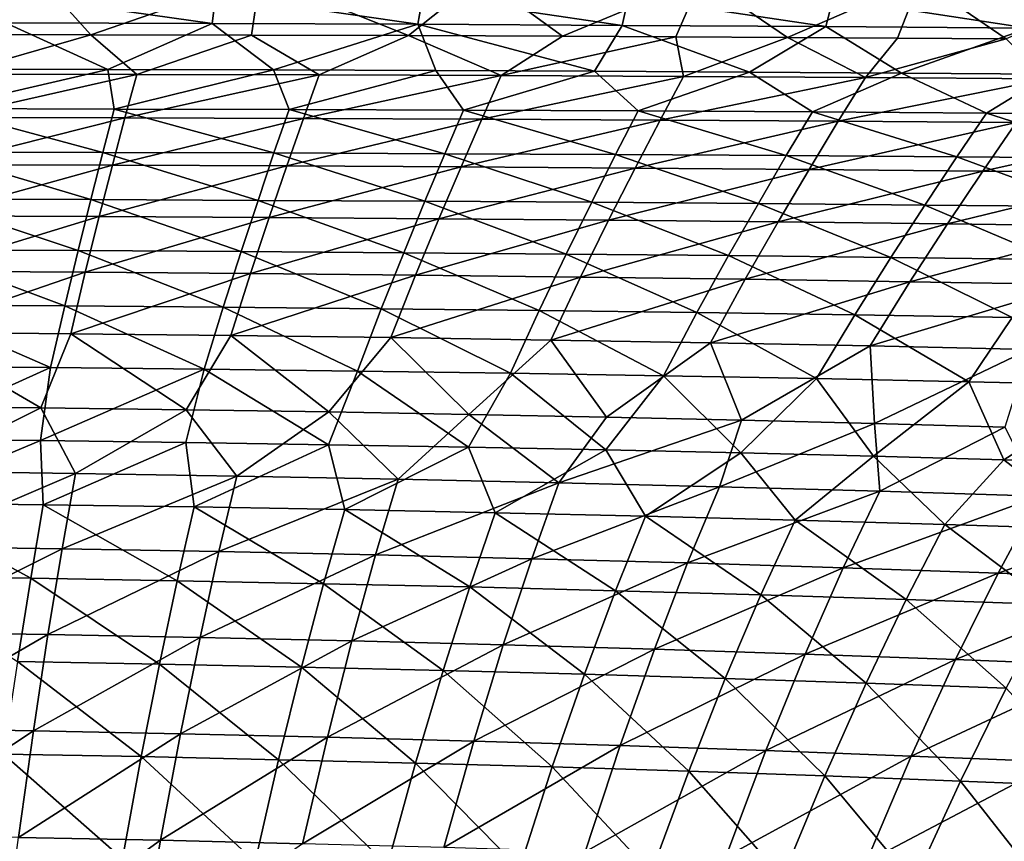
# Model space of a CAD drawing. Units: millimetres. Extents: x -10 to 1700, y -1000 to -240.
# Drawn here: x 923 to 1039, y -419 to -323 of the extents above; entities that cross this region are included whole.
import ezdxf

# ---------------------------------------------------------------- set-up
doc = ezdxf.new("R2010")
doc.units = ezdxf.units.MM
doc.header["$LTSCALE"] = 81.706259
for name, color, linetype in [('13', 7, 'CONTINUOUS'), ('142', 7, 'CONTINUOUS'), ('149', 7, 'CONTINUOUS'), ('33', 7, 'CONTINUOUS'), ('40', 7, 'CONTINUOUS'), ('99', 7, 'CONTINUOUS')]:
    doc.layers.add(name, color=color, linetype=linetype)

msp = doc.modelspace()

# ---------------------------------------------------------------- linework, layer by layer
at = {"layer": '13', "linetype": 'Continuous'}
for points in [[(921.74, -323.61, -102.2), (945.91, -323.68, -102.2), (922.04, -320.28, -60.15), (921.74, -323.61, -102.2)], [(922.04, -320.28, -60.15), (945.91, -323.68, -102.2), (946.36, -320.35, -60.15), (922.04, -320.28, -60.15)], [(945.91, -323.68, -102.2), (969.97, -323.77, -102.2), (946.36, -320.35, -60.15), (945.91, -323.68, -102.2)], [(946.36, -320.35, -60.15), (969.97, -323.77, -102.2), (970.56, -320.45, -60.16), (946.36, -320.35, -60.15)], [(969.97, -323.77, -102.2), (993.91, -323.9, -102.2), (970.56, -320.45, -60.16), (969.97, -323.77, -102.2)], [(970.56, -320.45, -60.16), (993.91, -323.9, -102.2), (994.63, -320.58, -60.16), (970.56, -320.45, -60.16)], [(993.91, -323.9, -102.2), (1017.73, -324.05, -102.2), (994.63, -320.58, -60.16), (993.91, -323.9, -102.2)], [(994.63, -320.58, -60.16), (1017.73, -324.05, -102.2), (1018.59, -320.74, -60.16), (994.63, -320.58, -60.16)], [(1017.73, -324.05, -102.2), (1041.44, -324.24, -102.2), (1018.59, -320.74, -60.16), (1017.73, -324.05, -102.2)], [(1018.59, -320.74, -60.16), (1041.44, -324.24, -102.2), (1042.43, -320.94, -60.16), (1018.59, -320.74, -60.16)], [(913.9, -329.03, -144), (933.71, -329.07, -144), (921.74, -323.61, -102.2), (913.9, -329.03, -144)], [(921.74, -323.61, -102.2), (933.71, -329.07, -144), (945.91, -323.68, -102.2), (921.74, -323.61, -102.2)], [(933.71, -329.07, -144), (953.11, -329.12, -144), (945.91, -323.68, -102.2), (933.71, -329.07, -144)], [(945.91, -323.68, -102.2), (953.11, -329.12, -144), (969.97, -323.77, -102.2), (945.91, -323.68, -102.2)], [(953.11, -329.12, -144), (972.09, -329.19, -144), (969.97, -323.77, -102.2), (953.11, -329.12, -144)], [(972.09, -329.19, -144), (990.65, -329.27, -144), (969.97, -323.77, -102.2), (972.09, -329.19, -144)], [(969.97, -323.77, -102.2), (990.65, -329.27, -144), (993.91, -323.9, -102.2), (969.97, -323.77, -102.2)], [(990.65, -329.27, -144), (1008.81, -329.37, -144), (993.91, -323.9, -102.2), (990.65, -329.27, -144)], [(993.91, -323.9, -102.2), (1008.81, -329.37, -144), (1017.73, -324.05, -102.2), (993.91, -323.9, -102.2)], [(1008.81, -329.37, -144), (1026.59, -329.49, -144), (1017.73, -324.05, -102.2), (1008.81, -329.37, -144)], [(1017.73, -324.05, -102.2), (1026.59, -329.49, -144), (1041.44, -324.24, -102.2), (1017.73, -324.05, -102.2)], [(1026.59, -329.49, -144), (1044.01, -329.62, -144), (1041.44, -324.24, -102.2), (1026.59, -329.49, -144)]]:
    msp.add_3dface(points, dxfattribs=at)
at = {"layer": '142', "linetype": 'Continuous'}
for points in [[(912.55, -324.97, -144.63), (931.73, -325, -144.63), (915.73, -329.6, -173.32), (912.55, -324.97, -144.63)], [(931.73, -325, -144.63), (937.08, -329.64, -173.34), (915.73, -329.6, -173.32), (931.73, -325, -144.63)], [(931.73, -325, -144.63), (950.52, -325.04, -144.63), (937.08, -329.64, -173.34), (931.73, -325, -144.63)], [(950.52, -325.04, -144.63), (958.43, -329.69, -173.35), (937.08, -329.64, -173.34), (950.52, -325.04, -144.63)], [(950.52, -325.04, -144.63), (968.91, -325.1, -144.63), (958.43, -329.69, -173.35), (950.52, -325.04, -144.63)], [(968.91, -325.1, -144.63), (979.76, -329.77, -173.37), (958.43, -329.69, -173.35), (968.91, -325.1, -144.63)], [(968.91, -325.1, -144.63), (986.93, -325.18, -144.63), (979.76, -329.77, -173.37), (968.91, -325.1, -144.63)], [(986.93, -325.18, -144.63), (1000.2, -325.24, -144.62), (979.76, -329.77, -173.37), (986.93, -325.18, -144.63)], [(1000.2, -325.24, -144.62), (1001.07, -329.87, -173.39), (979.76, -329.77, -173.37), (1000.2, -325.24, -144.62)], [(1000.2, -325.24, -144.62), (1013.27, -325.32, -144.62), (1001.07, -329.87, -173.39), (1000.2, -325.24, -144.62)], [(1013.27, -325.32, -144.62), (1022.38, -329.99, -173.41), (1001.07, -329.87, -173.39), (1013.27, -325.32, -144.62)], [(1013.27, -325.32, -144.62), (1026.15, -325.4, -144.62), (1022.38, -329.99, -173.41), (1013.27, -325.32, -144.62)], [(1026.15, -325.4, -144.62), (1038.84, -325.49, -144.62), (1022.38, -329.99, -173.41), (1026.15, -325.4, -144.62)], [(1038.84, -325.49, -144.62), (1043.66, -330.15, -173.43), (1022.38, -329.99, -173.41), (1038.84, -325.49, -144.62)], [(937.08, -329.64, -173.34), (914.81, -334.68, -202.63), (915.73, -329.6, -173.32), (937.08, -329.64, -173.34)], [(935.71, -334.73, -202.66), (914.81, -334.68, -202.63), (937.08, -329.64, -173.34), (935.71, -334.73, -202.66)], [(958.43, -329.69, -173.35), (935.71, -334.73, -202.66), (937.08, -329.64, -173.34), (958.43, -329.69, -173.35)], [(956.59, -334.79, -202.7), (935.71, -334.73, -202.66), (958.43, -329.69, -173.35), (956.59, -334.79, -202.7)], [(979.76, -329.77, -173.37), (956.59, -334.79, -202.7), (958.43, -329.69, -173.35), (979.76, -329.77, -173.37)], [(977.47, -334.88, -202.74), (956.59, -334.79, -202.7), (979.76, -329.77, -173.37), (977.47, -334.88, -202.74)], [(1001.07, -329.87, -173.39), (977.47, -334.88, -202.74), (979.76, -329.77, -173.37), (1001.07, -329.87, -173.39)], [(998.34, -334.99, -202.77), (977.47, -334.88, -202.74), (1001.07, -329.87, -173.39), (998.34, -334.99, -202.77)], [(1022.38, -329.99, -173.41), (998.34, -334.99, -202.77), (1001.07, -329.87, -173.39), (1022.38, -329.99, -173.41)], [(1019.19, -335.12, -202.81), (998.34, -334.99, -202.77), (1022.38, -329.99, -173.41), (1019.19, -335.12, -202.81)], [(1043.66, -330.15, -173.43), (1019.19, -335.12, -202.81), (1022.38, -329.99, -173.41), (1043.66, -330.15, -173.43)], [(1040.03, -335.28, -202.85), (1019.19, -335.12, -202.81), (1043.66, -330.15, -173.43), (1040.03, -335.28, -202.85)], [(935.71, -334.73, -202.66), (913.84, -340.2, -231.86), (914.81, -334.68, -202.63), (935.71, -334.73, -202.66)], [(934.25, -340.26, -231.91), (913.84, -340.2, -231.86), (935.71, -334.73, -202.66), (934.25, -340.26, -231.91)], [(956.59, -334.79, -202.7), (934.25, -340.26, -231.91), (935.71, -334.73, -202.66), (956.59, -334.79, -202.7)], [(954.65, -340.35, -231.96), (934.25, -340.26, -231.91), (956.59, -334.79, -202.7), (954.65, -340.35, -231.96)], [(977.47, -334.88, -202.74), (954.65, -340.35, -231.96), (956.59, -334.79, -202.7), (977.47, -334.88, -202.74)], [(975.04, -340.46, -232.01), (954.65, -340.35, -231.96), (977.47, -334.88, -202.74), (975.04, -340.46, -232.01)], [(998.34, -334.99, -202.77), (975.04, -340.46, -232.01), (977.47, -334.88, -202.74), (998.34, -334.99, -202.77)], [(995.42, -340.59, -232.06), (975.04, -340.46, -232.01), (998.34, -334.99, -202.77), (995.42, -340.59, -232.06)], [(1019.19, -335.12, -202.81), (995.42, -340.59, -232.06), (998.34, -334.99, -202.77), (1019.19, -335.12, -202.81)], [(1015.79, -340.75, -232.11), (995.42, -340.59, -232.06), (1019.19, -335.12, -202.81), (1015.79, -340.75, -232.11)], [(1040.03, -335.28, -202.85), (1015.79, -340.75, -232.11), (1019.19, -335.12, -202.81), (1040.03, -335.28, -202.85)], [(1036.14, -340.94, -232.16), (1015.79, -340.75, -232.11), (1040.03, -335.28, -202.85), (1036.14, -340.94, -232.16)], [(1060.86, -335.47, -202.89), (1036.14, -340.94, -232.16), (1040.03, -335.28, -202.85), (1060.86, -335.47, -202.89)], [(1056.48, -341.16, -232.2), (1036.14, -340.94, -232.16), (1060.86, -335.47, -202.89), (1056.48, -341.16, -232.2)], [(934.25, -340.26, -231.91), (912.81, -346.17, -260.2), (913.84, -340.2, -231.86), (934.25, -340.26, -231.91)], [(932.7, -346.26, -260.26), (912.81, -346.17, -260.2), (934.25, -340.26, -231.91), (932.7, -346.26, -260.26)], [(954.65, -340.35, -231.96), (932.7, -346.26, -260.26), (934.25, -340.26, -231.91), (954.65, -340.35, -231.96)], [(952.58, -346.38, -260.32), (932.7, -346.26, -260.26), (954.65, -340.35, -231.96), (952.58, -346.38, -260.32)], [(975.04, -340.46, -232.01), (952.58, -346.38, -260.32), (954.65, -340.35, -231.96), (975.04, -340.46, -232.01)], [(972.45, -346.52, -260.37), (952.58, -346.38, -260.32), (975.04, -340.46, -232.01), (972.45, -346.52, -260.37)], [(995.42, -340.59, -232.06), (972.45, -346.52, -260.37), (975.04, -340.46, -232.01), (995.42, -340.59, -232.06)], [(992.31, -346.7, -260.42), (972.45, -346.52, -260.37), (995.42, -340.59, -232.06), (992.31, -346.7, -260.42)], [(1015.79, -340.75, -232.11), (992.31, -346.7, -260.42), (995.42, -340.59, -232.06), (1015.79, -340.75, -232.11)], [(1012.15, -346.9, -260.46), (992.31, -346.7, -260.42), (1015.79, -340.75, -232.11), (1012.15, -346.9, -260.46)], [(1036.14, -340.94, -232.16), (1012.15, -346.9, -260.46), (1015.79, -340.75, -232.11), (1036.14, -340.94, -232.16)], [(1031.98, -347.13, -260.51), (1012.15, -346.9, -260.46), (1036.14, -340.94, -232.16), (1031.98, -347.13, -260.51)], [(1056.48, -341.16, -232.2), (1031.98, -347.13, -260.51), (1036.14, -340.94, -232.16), (1056.48, -341.16, -232.2)], [(1051.8, -347.4, -260.55), (1031.98, -347.13, -260.51), (1056.48, -341.16, -232.2), (1051.8, -347.4, -260.55)], [(932.7, -346.26, -260.26), (911.72, -352.65, -287.25), (912.81, -346.17, -260.2), (932.7, -346.26, -260.26)], [(931.06, -352.78, -287.3), (911.72, -352.65, -287.25), (932.7, -346.26, -260.26), (931.06, -352.78, -287.3)], [(952.58, -346.38, -260.32), (931.06, -352.78, -287.3), (932.7, -346.26, -260.26), (952.58, -346.38, -260.32)], [(950.39, -352.94, -287.34), (931.06, -352.78, -287.3), (952.58, -346.38, -260.32), (950.39, -352.94, -287.34)], [(972.45, -346.52, -260.37), (950.39, -352.94, -287.34), (952.58, -346.38, -260.32), (972.45, -346.52, -260.37)], [(969.71, -353.13, -287.37), (950.39, -352.94, -287.34), (972.45, -346.52, -260.37), (969.71, -353.13, -287.37)], [(992.31, -346.7, -260.42), (969.71, -353.13, -287.37), (972.45, -346.52, -260.37), (992.31, -346.7, -260.42)], [(989.01, -353.35, -287.41), (969.71, -353.13, -287.37), (992.31, -346.7, -260.42), (989.01, -353.35, -287.41)], [(1012.15, -346.9, -260.46), (989.01, -353.35, -287.41), (992.31, -346.7, -260.42), (1012.15, -346.9, -260.46)], [(1008.3, -353.61, -287.44), (989.01, -353.35, -287.41), (1012.15, -346.9, -260.46), (1008.3, -353.61, -287.44)], [(1031.98, -347.13, -260.51), (1008.3, -353.61, -287.44), (1012.15, -346.9, -260.46), (1031.98, -347.13, -260.51)], [(1027.56, -353.9, -287.46), (1008.3, -353.61, -287.44), (1031.98, -347.13, -260.51), (1027.56, -353.9, -287.46)], [(1051.8, -347.4, -260.55), (1027.56, -353.9, -287.46), (1031.98, -347.13, -260.51), (1051.8, -347.4, -260.55)], [(1046.81, -354.23, -287.48), (1027.56, -353.9, -287.46), (1051.8, -347.4, -260.55), (1046.81, -354.23, -287.48)], [(931.06, -352.78, -287.3), (910.59, -359.81, -313.14), (911.72, -352.65, -287.25), (931.06, -352.78, -287.3)], [(929.36, -359.98, -313.14), (910.59, -359.81, -313.14), (931.06, -352.78, -287.3), (929.36, -359.98, -313.14)], [(950.39, -352.94, -287.34), (929.36, -359.98, -313.14), (931.06, -352.78, -287.3), (950.39, -352.94, -287.34)], [(948.11, -360.18, -313.15), (929.36, -359.98, -313.14), (950.39, -352.94, -287.34), (948.11, -360.18, -313.15)], [(969.71, -353.13, -287.37), (948.11, -360.18, -313.15), (950.39, -352.94, -287.34), (969.71, -353.13, -287.37)], [(966.84, -360.42, -313.15), (948.11, -360.18, -313.15), (969.71, -353.13, -287.37), (966.84, -360.42, -313.15)], [(989.01, -353.35, -287.41), (966.84, -360.42, -313.15), (969.71, -353.13, -287.37), (989.01, -353.35, -287.41)], [(985.55, -360.71, -313.14), (966.84, -360.42, -313.15), (989.01, -353.35, -287.41), (985.55, -360.71, -313.14)], [(1008.3, -353.61, -287.44), (985.55, -360.71, -313.14), (989.01, -353.35, -287.41), (1008.3, -353.61, -287.44)], [(1004.24, -361.03, -313.13), (985.55, -360.71, -313.14), (1008.3, -353.61, -287.44), (1004.24, -361.03, -313.13)], [(1027.56, -353.9, -287.46), (1004.24, -361.03, -313.13), (1008.3, -353.61, -287.44), (1027.56, -353.9, -287.46)], [(1022.92, -361.39, -313.11), (1004.24, -361.03, -313.13), (1027.56, -353.9, -287.46), (1022.92, -361.39, -313.11)], [(1046.81, -354.23, -287.48), (1022.92, -361.39, -313.11), (1027.56, -353.9, -287.46), (1046.81, -354.23, -287.48)], [(1041.56, -361.8, -313.09), (1022.92, -361.39, -313.11), (1046.81, -354.23, -287.48), (1041.56, -361.8, -313.09)], [(908.55, -368.43, -338.91), (910.59, -359.81, -313.14), (925.86, -368.63, -338.84), (908.55, -368.43, -338.91)], [(910.59, -359.81, -313.14), (929.36, -359.98, -313.14), (925.86, -368.63, -338.84), (910.59, -359.81, -313.14)], [(925.86, -368.63, -338.84), (929.36, -359.98, -313.14), (942.86, -368.86, -338.76), (925.86, -368.63, -338.84)], [(929.36, -359.98, -313.14), (948.11, -360.18, -313.15), (942.86, -368.86, -338.76), (929.36, -359.98, -313.14)], [(942.86, -368.86, -338.76), (948.11, -360.18, -313.15), (959.57, -369.12, -338.68), (942.86, -368.86, -338.76)], [(948.11, -360.18, -313.15), (966.84, -360.42, -313.15), (959.57, -369.12, -338.68), (948.11, -360.18, -313.15)], [(959.57, -369.12, -338.68), (966.84, -360.42, -313.15), (975.96, -369.42, -338.6), (959.57, -369.12, -338.68)], [(966.84, -360.42, -313.15), (985.55, -360.71, -313.14), (975.96, -369.42, -338.6), (966.84, -360.42, -313.15)], [(975.96, -369.42, -338.6), (985.55, -360.71, -313.14), (992.06, -369.74, -338.5), (975.96, -369.42, -338.6)], [(985.55, -360.71, -313.14), (1004.24, -361.03, -313.13), (992.06, -369.74, -338.5), (985.55, -360.71, -313.14)], [(992.06, -369.74, -338.5), (1004.24, -361.03, -313.13), (1007.88, -370.1, -338.41), (992.06, -369.74, -338.5)], [(1004.24, -361.03, -313.13), (1022.92, -361.39, -313.11), (1007.88, -370.1, -338.41), (1004.24, -361.03, -313.13)], [(1007.88, -370.1, -338.41), (1022.92, -361.39, -313.11), (1023.43, -370.49, -338.31), (1007.88, -370.1, -338.41)], [(1022.92, -361.39, -313.11), (1041.56, -361.8, -313.09), (1023.43, -370.49, -338.31), (1022.92, -361.39, -313.11)], [(1023.43, -370.49, -338.31), (1041.56, -361.8, -313.09), (1038.69, -370.9, -338.2), (1023.43, -370.49, -338.31)]]:
    msp.add_3dface(points, dxfattribs=at)
at = {"layer": '149', "linetype": 'Continuous'}
for points in [[(908.55, -368.43, -338.91), (925.86, -368.63, -338.84), (910.98, -376.05, -357.5), (908.55, -368.43, -338.91)], [(925.86, -368.63, -338.84), (929.91, -376.31, -357.32), (910.98, -376.05, -357.5), (925.86, -368.63, -338.84)], [(925.86, -368.63, -338.84), (942.86, -368.86, -338.76), (929.91, -376.31, -357.32), (925.86, -368.63, -338.84)], [(942.86, -368.86, -338.76), (948.81, -376.62, -357.12), (929.91, -376.31, -357.32), (942.86, -368.86, -338.76)], [(942.86, -368.86, -338.76), (959.57, -369.12, -338.68), (948.81, -376.62, -357.12), (942.86, -368.86, -338.76)], [(959.57, -369.12, -338.68), (967.68, -376.98, -356.92), (948.81, -376.62, -357.12), (959.57, -369.12, -338.68)], [(959.57, -369.12, -338.68), (975.96, -369.42, -338.6), (967.68, -376.98, -356.92), (959.57, -369.12, -338.68)], [(975.96, -369.42, -338.6), (986.51, -377.4, -356.7), (967.68, -376.98, -356.92), (975.96, -369.42, -338.6)], [(975.96, -369.42, -338.6), (992.06, -369.74, -338.5), (986.51, -377.4, -356.7), (975.96, -369.42, -338.6)], [(992.06, -369.74, -338.5), (1007.88, -370.1, -338.41), (986.51, -377.4, -356.7), (992.06, -369.74, -338.5)], [(1007.88, -370.1, -338.41), (1005.3, -377.87, -356.46), (986.51, -377.4, -356.7), (1007.88, -370.1, -338.41)], [(1007.88, -370.1, -338.41), (1023.43, -370.49, -338.31), (1005.3, -377.87, -356.46), (1007.88, -370.1, -338.41)], [(1023.43, -370.49, -338.31), (1024.05, -378.4, -356.22), (1005.3, -377.87, -356.46), (1023.43, -370.49, -338.31)], [(1023.43, -370.49, -338.31), (1038.69, -370.9, -338.2), (1024.05, -378.4, -356.22), (1023.43, -370.49, -338.31)], [(1038.69, -370.9, -338.2), (1042.76, -378.98, -355.96), (1024.05, -378.4, -356.22), (1038.69, -370.9, -338.2)], [(929.91, -376.31, -357.32), (909.94, -384.86, -375.18), (910.98, -376.05, -357.5), (929.91, -376.31, -357.32)], [(928.34, -385.13, -374.9), (909.94, -384.86, -375.18), (929.91, -376.31, -357.32), (928.34, -385.13, -374.9)], [(948.81, -376.62, -357.12), (928.34, -385.13, -374.9), (929.91, -376.31, -357.32), (948.81, -376.62, -357.12)], [(946.7, -385.46, -374.59), (928.34, -385.13, -374.9), (948.81, -376.62, -357.12), (946.7, -385.46, -374.59)], [(967.68, -376.98, -356.92), (946.7, -385.46, -374.59), (948.81, -376.62, -357.12), (967.68, -376.98, -356.92)], [(965.03, -385.85, -374.27), (946.7, -385.46, -374.59), (967.68, -376.98, -356.92), (965.03, -385.85, -374.27)], [(986.51, -377.4, -356.7), (965.03, -385.85, -374.27), (967.68, -376.98, -356.92), (986.51, -377.4, -356.7)], [(983.32, -386.29, -373.93), (965.03, -385.85, -374.27), (986.51, -377.4, -356.7), (983.32, -386.29, -373.93)], [(1005.3, -377.87, -356.46), (983.32, -386.29, -373.93), (986.51, -377.4, -356.7), (1005.3, -377.87, -356.46)], [(1001.56, -386.79, -373.57), (983.32, -386.29, -373.93), (1005.3, -377.87, -356.46), (1001.56, -386.79, -373.57)], [(1024.05, -378.4, -356.22), (1001.56, -386.79, -373.57), (1005.3, -377.87, -356.46), (1024.05, -378.4, -356.22)], [(1019.77, -387.35, -373.2), (1001.56, -386.79, -373.57), (1024.05, -378.4, -356.22), (1019.77, -387.35, -373.2)], [(1042.76, -378.98, -355.96), (1019.77, -387.35, -373.2), (1024.05, -378.4, -356.22), (1042.76, -378.98, -355.96)], [(1037.93, -387.97, -372.82), (1019.77, -387.35, -373.2), (1042.76, -378.98, -355.96), (1037.93, -387.97, -372.82)], [(1061.43, -379.63, -355.69), (1037.93, -387.97, -372.82), (1042.76, -378.98, -355.96), (1061.43, -379.63, -355.69)], [(1056.05, -388.65, -372.42), (1037.93, -387.97, -372.82), (1061.43, -379.63, -355.69), (1056.05, -388.65, -372.42)], [(928.34, -385.13, -374.9), (908.85, -394.87, -391.1), (909.94, -384.86, -375.18), (928.34, -385.13, -374.9)], [(926.69, -395.16, -390.71), (908.85, -394.87, -391.1), (928.34, -385.13, -374.9), (926.69, -395.16, -390.71)], [(946.7, -385.46, -374.59), (926.69, -395.16, -390.71), (928.34, -385.13, -374.9), (946.7, -385.46, -374.59)], [(944.5, -395.51, -390.3), (926.69, -395.16, -390.71), (946.7, -385.46, -374.59), (944.5, -395.51, -390.3)], [(965.03, -385.85, -374.27), (944.5, -395.51, -390.3), (946.7, -385.46, -374.59), (965.03, -385.85, -374.27)], [(962.27, -395.91, -389.87), (944.5, -395.51, -390.3), (965.03, -385.85, -374.27), (962.27, -395.91, -389.87)], [(983.32, -386.29, -373.93), (962.27, -395.91, -389.87), (965.03, -385.85, -374.27), (983.32, -386.29, -373.93)], [(979.99, -396.37, -389.42), (962.27, -395.91, -389.87), (983.32, -386.29, -373.93), (979.99, -396.37, -389.42)], [(1001.56, -386.79, -373.57), (979.99, -396.37, -389.42), (983.32, -386.29, -373.93), (1001.56, -386.79, -373.57)], [(997.68, -396.89, -388.95), (979.99, -396.37, -389.42), (1001.56, -386.79, -373.57), (997.68, -396.89, -388.95)], [(1019.77, -387.35, -373.2), (997.68, -396.89, -388.95), (1001.56, -386.79, -373.57), (1019.77, -387.35, -373.2)], [(1015.31, -397.46, -388.47), (997.68, -396.89, -388.95), (1019.77, -387.35, -373.2), (1015.31, -397.46, -388.47)], [(1037.93, -387.97, -372.82), (1015.31, -397.46, -388.47), (1019.77, -387.35, -373.2), (1037.93, -387.97, -372.82)], [(1032.91, -398.1, -387.96), (1015.31, -397.46, -388.47), (1037.93, -387.97, -372.82), (1032.91, -398.1, -387.96)], [(1056.05, -388.65, -372.42), (1032.91, -398.1, -387.96), (1037.93, -387.97, -372.82), (1056.05, -388.65, -372.42)], [(1050.47, -398.8, -387.44), (1032.91, -398.1, -387.96), (1056.05, -388.65, -372.42), (1050.47, -398.8, -387.44)], [(926.69, -395.16, -390.71), (907.72, -406.12, -404.76), (908.85, -394.87, -391.1), (926.69, -395.16, -390.71)], [(924.99, -406.41, -404.29), (907.72, -406.12, -404.76), (926.69, -395.16, -390.71), (924.99, -406.41, -404.29)], [(944.5, -395.51, -390.3), (924.99, -406.41, -404.29), (926.69, -395.16, -390.71), (944.5, -395.51, -390.3)], [(942.22, -406.76, -403.8), (924.99, -406.41, -404.29), (944.5, -395.51, -390.3), (942.22, -406.76, -403.8)], [(962.27, -395.91, -389.87), (942.22, -406.76, -403.8), (944.5, -395.51, -390.3), (962.27, -395.91, -389.87)], [(959.41, -407.17, -403.28), (942.22, -406.76, -403.8), (962.27, -395.91, -389.87), (959.41, -407.17, -403.28)], [(979.99, -396.37, -389.42), (959.41, -407.17, -403.28), (962.27, -395.91, -389.87), (979.99, -396.37, -389.42)], [(976.56, -407.63, -402.75), (959.41, -407.17, -403.28), (979.99, -396.37, -389.42), (976.56, -407.63, -402.75)], [(997.68, -396.89, -388.95), (976.56, -407.63, -402.75), (979.99, -396.37, -389.42), (997.68, -396.89, -388.95)], [(993.67, -408.15, -402.19), (976.56, -407.63, -402.75), (997.68, -396.89, -388.95), (993.67, -408.15, -402.19)], [(1015.31, -397.46, -388.47), (993.67, -408.15, -402.19), (997.68, -396.89, -388.95), (1015.31, -397.46, -388.47)], [(1010.73, -408.73, -401.61), (993.67, -408.15, -402.19), (1015.31, -397.46, -388.47), (1010.73, -408.73, -401.61)], [(1032.91, -398.1, -387.96), (1010.73, -408.73, -401.61), (1015.31, -397.46, -388.47), (1032.91, -398.1, -387.96)], [(1027.75, -409.37, -401.01), (1010.73, -408.73, -401.61), (1032.91, -398.1, -387.96), (1027.75, -409.37, -401.01)], [(1050.47, -398.8, -387.44), (1027.75, -409.37, -401.01), (1032.91, -398.1, -387.96), (1050.47, -398.8, -387.44)], [(1044.73, -410.07, -400.39), (1027.75, -409.37, -401.01), (1050.47, -398.8, -387.44), (1044.73, -410.07, -400.39)], [(924.99, -406.41, -404.29), (906.55, -418.6, -416.08), (907.72, -406.12, -404.76), (924.99, -406.41, -404.29)], [(923.23, -418.89, -415.55), (906.55, -418.6, -416.08), (924.99, -406.41, -404.29), (923.23, -418.89, -415.55)], [(942.22, -406.76, -403.8), (923.23, -418.89, -415.55), (924.99, -406.41, -404.29), (942.22, -406.76, -403.8)], [(939.87, -419.23, -414.99), (923.23, -418.89, -415.55), (942.22, -406.76, -403.8), (939.87, -419.23, -414.99)], [(959.41, -407.17, -403.28), (939.87, -419.23, -414.99), (942.22, -406.76, -403.8), (959.41, -407.17, -403.28)], [(956.48, -419.63, -414.42), (939.87, -419.23, -414.99), (959.41, -407.17, -403.28), (956.48, -419.63, -414.42)], [(976.56, -407.63, -402.75), (956.48, -419.63, -414.42), (959.41, -407.17, -403.28), (976.56, -407.63, -402.75)], [(973.04, -420.08, -413.82), (956.48, -419.63, -414.42), (976.56, -407.63, -402.75), (973.04, -420.08, -413.82)], [(993.67, -408.15, -402.19), (973.04, -420.08, -413.82), (976.56, -407.63, -402.75), (993.67, -408.15, -402.19)], [(989.56, -420.58, -413.2), (973.04, -420.08, -413.82), (993.67, -408.15, -402.19), (989.56, -420.58, -413.2)], [(1010.73, -408.73, -401.61), (989.56, -420.58, -413.2), (993.67, -408.15, -402.19), (1010.73, -408.73, -401.61)], [(1006.04, -421.15, -412.56), (989.56, -420.58, -413.2), (1010.73, -408.73, -401.61), (1006.04, -421.15, -412.56)], [(1027.75, -409.37, -401.01), (1006.04, -421.15, -412.56), (1010.73, -408.73, -401.61), (1027.75, -409.37, -401.01)], [(1022.47, -421.77, -411.9), (1006.04, -421.15, -412.56), (1027.75, -409.37, -401.01), (1022.47, -421.77, -411.9)], [(1044.73, -410.07, -400.39), (1022.47, -421.77, -411.9), (1027.75, -409.37, -401.01), (1044.73, -410.07, -400.39)], [(1038.86, -422.44, -411.22), (1022.47, -421.77, -411.9), (1044.73, -410.07, -400.39), (1038.86, -422.44, -411.22)], [(939.87, -419.23, -414.99), (921.43, -432.6, -424.43), (923.23, -418.89, -415.55), (939.87, -419.23, -414.99)], [(937.47, -432.93, -423.85), (921.43, -432.6, -424.43), (939.87, -419.23, -414.99), (937.47, -432.93, -423.85)], [(956.48, -419.63, -414.42), (937.47, -432.93, -423.85), (939.87, -419.23, -414.99), (956.48, -419.63, -414.42)]]:
    msp.add_3dface(points, dxfattribs=at)
at = {"layer": '33', "linetype": 'Continuous'}
for points in [[(933.71, -329.07, -144), (913.9, -329.03, -144), (913.98, -333.64, -172.62), (933.71, -329.07, -144)], [(933.71, -329.07, -144), (913.98, -333.64, -172.62), (934.46, -333.69, -172.64), (933.71, -329.07, -144)], [(953.11, -329.12, -144), (933.71, -329.07, -144), (934.46, -333.69, -172.64), (953.11, -329.12, -144)], [(953.11, -329.12, -144), (934.46, -333.69, -172.64), (954.92, -333.74, -172.66), (953.11, -329.12, -144)], [(972.09, -329.19, -144), (953.11, -329.12, -144), (954.92, -333.74, -172.66), (972.09, -329.19, -144)], [(972.09, -329.19, -144), (954.92, -333.74, -172.66), (975.35, -333.82, -172.67), (972.09, -329.19, -144)], [(990.65, -329.27, -144), (972.09, -329.19, -144), (975.35, -333.82, -172.67), (990.65, -329.27, -144)], [(990.65, -329.27, -144), (975.35, -333.82, -172.67), (995.77, -333.91, -172.69), (990.65, -329.27, -144)], [(1008.81, -329.37, -144), (990.65, -329.27, -144), (995.77, -333.91, -172.69), (1008.81, -329.37, -144)], [(1008.81, -329.37, -144), (995.77, -333.91, -172.69), (1016.17, -334.02, -172.71), (1008.81, -329.37, -144)], [(1026.59, -329.49, -144), (1008.81, -329.37, -144), (1016.17, -334.02, -172.71), (1026.59, -329.49, -144)], [(1026.59, -329.49, -144), (1016.17, -334.02, -172.71), (1036.56, -334.16, -172.73), (1026.59, -329.49, -144)], [(1044.01, -329.62, -144), (1026.59, -329.49, -144), (1036.56, -334.16, -172.73), (1044.01, -329.62, -144)], [(1044.01, -329.62, -144), (1036.56, -334.16, -172.73), (1056.94, -334.32, -172.75), (1044.01, -329.62, -144)], [(913.09, -338.72, -201.9), (933.13, -338.77, -201.93), (913.98, -333.64, -172.62), (913.09, -338.72, -201.9)], [(913.98, -333.64, -172.62), (933.13, -338.77, -201.93), (934.46, -333.69, -172.64), (913.98, -333.64, -172.62)], [(933.13, -338.77, -201.93), (953.15, -338.83, -201.97), (934.46, -333.69, -172.64), (933.13, -338.77, -201.93)], [(934.46, -333.69, -172.64), (953.15, -338.83, -201.97), (954.92, -333.74, -172.66), (934.46, -333.69, -172.64)], [(953.15, -338.83, -201.97), (973.16, -338.92, -202), (954.92, -333.74, -172.66), (953.15, -338.83, -201.97)], [(954.92, -333.74, -172.66), (973.16, -338.92, -202), (975.35, -333.82, -172.67), (954.92, -333.74, -172.66)], [(973.16, -338.92, -202), (993.14, -339.02, -202.04), (975.35, -333.82, -172.67), (973.16, -338.92, -202)], [(975.35, -333.82, -172.67), (993.14, -339.02, -202.04), (995.77, -333.91, -172.69), (975.35, -333.82, -172.67)], [(993.14, -339.02, -202.04), (1013.12, -339.14, -202.07), (995.77, -333.91, -172.69), (993.14, -339.02, -202.04)], [(995.77, -333.91, -172.69), (1013.12, -339.14, -202.07), (1016.17, -334.02, -172.71), (995.77, -333.91, -172.69)], [(1013.12, -339.14, -202.07), (1033.08, -339.28, -202.1), (1016.17, -334.02, -172.71), (1013.12, -339.14, -202.07)], [(1016.17, -334.02, -172.71), (1033.08, -339.28, -202.1), (1036.56, -334.16, -172.73), (1016.17, -334.02, -172.71)], [(1033.08, -339.28, -202.1), (1053.03, -339.45, -202.13), (1036.56, -334.16, -172.73), (1033.08, -339.28, -202.1)], [(1036.56, -334.16, -172.73), (1053.03, -339.45, -202.13), (1056.94, -334.32, -172.75), (1036.56, -334.16, -172.73)], [(912.16, -344.22, -231.06), (931.73, -344.29, -231.11), (913.09, -338.72, -201.9), (912.16, -344.22, -231.06)], [(913.09, -338.72, -201.9), (931.73, -344.29, -231.11), (933.13, -338.77, -201.93), (913.09, -338.72, -201.9)], [(931.73, -344.29, -231.11), (951.28, -344.37, -231.15), (933.13, -338.77, -201.93), (931.73, -344.29, -231.11)], [(933.13, -338.77, -201.93), (951.28, -344.37, -231.15), (953.15, -338.83, -201.97), (933.13, -338.77, -201.93)], [(951.28, -344.37, -231.15), (970.82, -344.48, -231.2), (953.15, -338.83, -201.97), (951.28, -344.37, -231.15)], [(953.15, -338.83, -201.97), (970.82, -344.48, -231.2), (973.16, -338.92, -202), (953.15, -338.83, -201.97)], [(970.82, -344.48, -231.2), (990.34, -344.6, -231.24), (973.16, -338.92, -202), (970.82, -344.48, -231.2)], [(973.16, -338.92, -202), (990.34, -344.6, -231.24), (993.14, -339.02, -202.04), (973.16, -338.92, -202)], [(990.34, -344.6, -231.24), (1009.85, -344.75, -231.28), (993.14, -339.02, -202.04), (990.34, -344.6, -231.24)], [(993.14, -339.02, -202.04), (1009.85, -344.75, -231.28), (1013.12, -339.14, -202.07), (993.14, -339.02, -202.04)], [(1009.85, -344.75, -231.28), (1029.35, -344.92, -231.32), (1013.12, -339.14, -202.07), (1009.85, -344.75, -231.28)], [(1013.12, -339.14, -202.07), (1029.35, -344.92, -231.32), (1033.08, -339.28, -202.1), (1013.12, -339.14, -202.07)], [(1029.35, -344.92, -231.32), (1048.83, -345.11, -231.36), (1033.08, -339.28, -202.1), (1029.35, -344.92, -231.32)], [(1033.08, -339.28, -202.1), (1048.83, -345.11, -231.36), (1053.03, -339.45, -202.13), (1033.08, -339.28, -202.1)], [(911.16, -350.16, -259.31), (930.24, -350.25, -259.36), (912.16, -344.22, -231.06), (911.16, -350.16, -259.31)], [(912.16, -344.22, -231.06), (930.24, -350.25, -259.36), (931.73, -344.29, -231.11), (912.16, -344.22, -231.06)], [(930.24, -350.25, -259.36), (949.29, -350.36, -259.41), (931.73, -344.29, -231.11), (930.24, -350.25, -259.36)], [(931.73, -344.29, -231.11), (949.29, -350.36, -259.41), (951.28, -344.37, -231.15), (931.73, -344.29, -231.11)], [(949.29, -350.36, -259.41), (968.33, -350.5, -259.46), (951.28, -344.37, -231.15), (949.29, -350.36, -259.41)], [(951.28, -344.37, -231.15), (968.33, -350.5, -259.46), (970.82, -344.48, -231.2), (951.28, -344.37, -231.15)], [(968.33, -350.5, -259.46), (987.35, -350.66, -259.5), (970.82, -344.48, -231.2), (968.33, -350.5, -259.46)], [(970.82, -344.48, -231.2), (987.35, -350.66, -259.5), (990.34, -344.6, -231.24), (970.82, -344.48, -231.2)], [(987.35, -350.66, -259.5), (1006.36, -350.84, -259.54), (990.34, -344.6, -231.24), (987.35, -350.66, -259.5)], [(990.34, -344.6, -231.24), (1006.36, -350.84, -259.54), (1009.85, -344.75, -231.28), (990.34, -344.6, -231.24)], [(1006.36, -350.84, -259.54), (1025.36, -351.06, -259.58), (1009.85, -344.75, -231.28), (1006.36, -350.84, -259.54)], [(1009.85, -344.75, -231.28), (1025.36, -351.06, -259.58), (1029.35, -344.92, -231.32), (1009.85, -344.75, -231.28)], [(1025.36, -351.06, -259.58), (1044.34, -351.3, -259.61), (1029.35, -344.92, -231.32), (1025.36, -351.06, -259.58)], [(1029.35, -344.92, -231.32), (1044.34, -351.3, -259.61), (1048.83, -345.11, -231.36), (1029.35, -344.92, -231.32)], [(910.12, -356.6, -286.22), (928.66, -356.72, -286.26), (911.16, -350.16, -259.31), (910.12, -356.6, -286.22)], [(911.16, -350.16, -259.31), (928.66, -356.72, -286.26), (930.24, -350.25, -259.36), (911.16, -350.16, -259.31)], [(928.66, -356.72, -286.26), (947.19, -356.87, -286.3), (930.24, -350.25, -259.36), (928.66, -356.72, -286.26)], [(930.24, -350.25, -259.36), (947.19, -356.87, -286.3), (949.29, -350.36, -259.41), (930.24, -350.25, -259.36)], [(947.19, -356.87, -286.3), (965.7, -357.05, -286.32), (949.29, -350.36, -259.41), (947.19, -356.87, -286.3)], [(949.29, -350.36, -259.41), (965.7, -357.05, -286.32), (968.33, -350.5, -259.46), (949.29, -350.36, -259.41)], [(965.7, -357.05, -286.32), (984.19, -357.26, -286.35), (968.33, -350.5, -259.46), (965.7, -357.05, -286.32)], [(968.33, -350.5, -259.46), (984.19, -357.26, -286.35), (987.35, -350.66, -259.5), (968.33, -350.5, -259.46)], [(984.19, -357.26, -286.35), (1002.66, -357.5, -286.37), (987.35, -350.66, -259.5), (984.19, -357.26, -286.35)], [(987.35, -350.66, -259.5), (1002.66, -357.5, -286.37), (1006.36, -350.84, -259.54), (987.35, -350.66, -259.5)], [(1002.66, -357.5, -286.37), (1021.12, -357.76, -286.38), (1006.36, -350.84, -259.54), (1002.66, -357.5, -286.37)], [(1006.36, -350.84, -259.54), (1021.12, -357.76, -286.38), (1025.36, -351.06, -259.58), (1006.36, -350.84, -259.54)], [(1021.12, -357.76, -286.38), (1039.56, -358.06, -286.39), (1025.36, -351.06, -259.58), (1021.12, -357.76, -286.38)], [(1025.36, -351.06, -259.58), (1039.56, -358.06, -286.39), (1044.34, -351.3, -259.61), (1025.36, -351.06, -259.58)], [(909.02, -363.76, -311.97), (927.01, -363.92, -311.96), (910.12, -356.6, -286.22), (909.02, -363.76, -311.97)], [(910.12, -356.6, -286.22), (927.01, -363.92, -311.96), (928.66, -356.72, -286.26), (910.12, -356.6, -286.22)], [(927.01, -363.92, -311.96), (944.97, -364.11, -311.96), (928.66, -356.72, -286.26), (927.01, -363.92, -311.96)], [(928.66, -356.72, -286.26), (944.97, -364.11, -311.96), (947.19, -356.87, -286.3), (928.66, -356.72, -286.26)], [(944.97, -364.11, -311.96), (962.92, -364.34, -311.94), (947.19, -356.87, -286.3), (944.97, -364.11, -311.96)], [(947.19, -356.87, -286.3), (962.92, -364.34, -311.94), (965.7, -357.05, -286.32), (947.19, -356.87, -286.3)], [(962.92, -364.34, -311.94), (980.85, -364.59, -311.92), (965.7, -357.05, -286.32), (962.92, -364.34, -311.94)], [(965.7, -357.05, -286.32), (980.85, -364.59, -311.92), (984.19, -357.26, -286.35), (965.7, -357.05, -286.32)], [(980.85, -364.59, -311.92), (998.75, -364.89, -311.89), (984.19, -357.26, -286.35), (980.85, -364.59, -311.92)], [(984.19, -357.26, -286.35), (998.75, -364.89, -311.89), (1002.66, -357.5, -286.37), (984.19, -357.26, -286.35)], [(998.75, -364.89, -311.89), (1016.64, -365.22, -311.86), (1002.66, -357.5, -286.37), (998.75, -364.89, -311.89)], [(1002.66, -357.5, -286.37), (1016.64, -365.22, -311.86), (1021.12, -357.76, -286.38), (1002.66, -357.5, -286.37)], [(1016.64, -365.22, -311.86), (1034.5, -365.59, -311.82), (1021.12, -357.76, -286.38), (1016.64, -365.22, -311.86)], [(1021.12, -357.76, -286.38), (1034.5, -365.59, -311.82), (1039.56, -358.06, -286.39), (1021.12, -357.76, -286.38)], [(1034.5, -365.59, -311.82), (1052.34, -365.99, -311.78), (1039.56, -358.06, -286.39), (1034.5, -365.59, -311.82)], [(909.02, -363.76, -311.97), (908.51, -372.28, -337.48), (927.01, -363.92, -311.96), (909.02, -363.76, -311.97)], [(908.51, -372.28, -337.48), (925.82, -372.47, -337.4), (927.01, -363.92, -311.96), (908.51, -372.28, -337.48)], [(927.01, -363.92, -311.96), (925.82, -372.47, -337.4), (944.97, -364.11, -311.96), (927.01, -363.92, -311.96)], [(925.82, -372.47, -337.4), (942.83, -372.7, -337.31), (944.97, -364.11, -311.96), (925.82, -372.47, -337.4)], [(942.83, -372.7, -337.31), (959.53, -372.96, -337.22), (944.97, -364.11, -311.96), (942.83, -372.7, -337.31)], [(944.97, -364.11, -311.96), (959.53, -372.96, -337.22), (962.92, -364.34, -311.94), (944.97, -364.11, -311.96)], [(959.53, -372.96, -337.22), (975.92, -373.25, -337.12), (962.92, -364.34, -311.94), (959.53, -372.96, -337.22)], [(962.92, -364.34, -311.94), (975.92, -373.25, -337.12), (980.85, -364.59, -311.92), (962.92, -364.34, -311.94)], [(975.92, -373.25, -337.12), (992.01, -373.57, -337.01), (980.85, -364.59, -311.92), (975.92, -373.25, -337.12)], [(980.85, -364.59, -311.92), (992.01, -373.57, -337.01), (998.75, -364.89, -311.89), (980.85, -364.59, -311.92)], [(992.01, -373.57, -337.01), (1007.8, -373.92, -336.9), (998.75, -364.89, -311.89), (992.01, -373.57, -337.01)], [(998.75, -364.89, -311.89), (1007.8, -373.92, -336.9), (1016.64, -365.22, -311.86), (998.75, -364.89, -311.89)], [(1007.8, -373.92, -336.9), (1023.32, -374.3, -336.78), (1016.64, -365.22, -311.86), (1007.8, -373.92, -336.9)], [(1016.64, -365.22, -311.86), (1023.32, -374.3, -336.78), (1034.5, -365.59, -311.82), (1016.64, -365.22, -311.86)], [(1023.32, -374.3, -336.78), (1038.58, -374.71, -336.66), (1034.5, -365.59, -311.82), (1023.32, -374.3, -336.78)], [(1034.5, -365.59, -311.82), (1038.58, -374.71, -336.66), (1052.34, -365.99, -311.78), (1034.5, -365.59, -311.82)], [(1038.58, -374.71, -336.66), (1053.56, -375.14, -336.53), (1052.34, -365.99, -311.78), (1038.58, -374.71, -336.66)]]:
    msp.add_3dface(points, dxfattribs=at)
at = {"layer": '40', "linetype": 'Continuous'}
for points in [[(925.82, -372.47, -337.4), (908.51, -372.28, -337.48), (908.46, -379.74, -355.81), (925.82, -372.47, -337.4)], [(925.82, -372.47, -337.4), (908.46, -379.74, -355.81), (926.15, -379.97, -355.63), (925.82, -372.47, -337.4)], [(942.83, -372.7, -337.31), (925.82, -372.47, -337.4), (926.15, -379.97, -355.63), (942.83, -372.7, -337.31)], [(942.83, -372.7, -337.31), (926.15, -379.97, -355.63), (943.82, -380.24, -355.44), (942.83, -372.7, -337.31)], [(959.53, -372.96, -337.22), (942.83, -372.7, -337.31), (943.82, -380.24, -355.44), (959.53, -372.96, -337.22)], [(959.53, -372.96, -337.22), (943.82, -380.24, -355.44), (961.45, -380.55, -355.23), (959.53, -372.96, -337.22)], [(975.92, -373.25, -337.12), (959.53, -372.96, -337.22), (961.45, -380.55, -355.23), (975.92, -373.25, -337.12)], [(975.92, -373.25, -337.12), (961.45, -380.55, -355.23), (979.05, -380.92, -355.01), (975.92, -373.25, -337.12)], [(992.01, -373.57, -337.01), (975.92, -373.25, -337.12), (979.05, -380.92, -355.01), (992.01, -373.57, -337.01)], [(992.01, -373.57, -337.01), (979.05, -380.92, -355.01), (996.62, -381.33, -354.78), (992.01, -373.57, -337.01)], [(1007.8, -373.92, -336.9), (992.01, -373.57, -337.01), (996.62, -381.33, -354.78), (1007.8, -373.92, -336.9)], [(1007.8, -373.92, -336.9), (996.62, -381.33, -354.78), (1014.15, -381.79, -354.54), (1007.8, -373.92, -336.9)], [(1023.32, -374.3, -336.78), (1007.8, -373.92, -336.9), (1014.15, -381.79, -354.54), (1023.32, -374.3, -336.78)], [(1023.32, -374.3, -336.78), (1014.15, -381.79, -354.54), (1031.66, -382.29, -354.29), (1023.32, -374.3, -336.78)], [(1038.58, -374.71, -336.66), (1023.32, -374.3, -336.78), (1031.66, -382.29, -354.29), (1038.58, -374.71, -336.66)], [(1038.58, -374.71, -336.66), (1031.66, -382.29, -354.29), (1049.12, -382.85, -354.02), (1038.58, -374.71, -336.66)], [(1053.56, -375.14, -336.53), (1038.58, -374.71, -336.66), (1049.12, -382.85, -354.02), (1053.56, -375.14, -336.53)], [(907.47, -388.34, -373.13), (924.67, -388.58, -372.86), (908.46, -379.74, -355.81), (907.47, -388.34, -373.13)], [(908.46, -379.74, -355.81), (924.67, -388.58, -372.86), (926.15, -379.97, -355.63), (908.46, -379.74, -355.81)], [(924.67, -388.58, -372.86), (941.83, -388.87, -372.56), (926.15, -379.97, -355.63), (924.67, -388.58, -372.86)], [(926.15, -379.97, -355.63), (941.83, -388.87, -372.56), (943.82, -380.24, -355.44), (926.15, -379.97, -355.63)], [(941.83, -388.87, -372.56), (958.96, -389.21, -372.25), (943.82, -380.24, -355.44), (941.83, -388.87, -372.56)], [(943.82, -380.24, -355.44), (958.96, -389.21, -372.25), (961.45, -380.55, -355.23), (943.82, -380.24, -355.44)], [(958.96, -389.21, -372.25), (976.06, -389.59, -371.92), (961.45, -380.55, -355.23), (958.96, -389.21, -372.25)], [(961.45, -380.55, -355.23), (976.06, -389.59, -371.92), (979.05, -380.92, -355.01), (961.45, -380.55, -355.23)], [(976.06, -389.59, -371.92), (993.12, -390.03, -371.58), (979.05, -380.92, -355.01), (976.06, -389.59, -371.92)], [(979.05, -380.92, -355.01), (993.12, -390.03, -371.58), (996.62, -381.33, -354.78), (979.05, -380.92, -355.01)], [(993.12, -390.03, -371.58), (1010.15, -390.51, -371.22), (996.62, -381.33, -354.78), (993.12, -390.03, -371.58)], [(996.62, -381.33, -354.78), (1010.15, -390.51, -371.22), (1014.15, -381.79, -354.54), (996.62, -381.33, -354.78)], [(1010.15, -390.51, -371.22), (1027.14, -391.05, -370.84), (1014.15, -381.79, -354.54), (1010.15, -390.51, -371.22)], [(1014.15, -381.79, -354.54), (1027.14, -391.05, -370.84), (1031.66, -382.29, -354.29), (1014.15, -381.79, -354.54)], [(1027.14, -391.05, -370.84), (1044.09, -391.63, -370.45), (1031.66, -382.29, -354.29), (1027.14, -391.05, -370.84)], [(1031.66, -382.29, -354.29), (1044.09, -391.63, -370.45), (1049.12, -382.85, -354.02), (1031.66, -382.29, -354.29)], [(907.47, -388.34, -373.13), (923.11, -398.31, -388.22), (924.67, -388.58, -372.86), (907.47, -388.34, -373.13)], [(923.11, -398.31, -388.22), (939.76, -398.61, -387.83), (924.67, -388.58, -372.86), (923.11, -398.31, -388.22)], [(924.67, -388.58, -372.86), (939.76, -398.61, -387.83), (941.83, -388.87, -372.56), (924.67, -388.58, -372.86)], [(939.76, -398.61, -387.83), (956.37, -398.96, -387.42), (941.83, -388.87, -372.56), (939.76, -398.61, -387.83)], [(941.83, -388.87, -372.56), (956.37, -398.96, -387.42), (958.96, -389.21, -372.25), (941.83, -388.87, -372.56)], [(956.37, -398.96, -387.42), (972.94, -399.36, -386.99), (958.96, -389.21, -372.25), (956.37, -398.96, -387.42)], [(958.96, -389.21, -372.25), (972.94, -399.36, -386.99), (976.06, -389.59, -371.92), (958.96, -389.21, -372.25)], [(972.94, -399.36, -386.99), (989.48, -399.8, -386.55), (976.06, -389.59, -371.92), (972.94, -399.36, -386.99)], [(976.06, -389.59, -371.92), (989.48, -399.8, -386.55), (993.12, -390.03, -371.58), (976.06, -389.59, -371.92)], [(989.48, -399.8, -386.55), (1005.98, -400.3, -386.08), (993.12, -390.03, -371.58), (989.48, -399.8, -386.55)], [(993.12, -390.03, -371.58), (1005.98, -400.3, -386.08), (1010.15, -390.51, -371.22), (993.12, -390.03, -371.58)], [(1005.98, -400.3, -386.08), (1022.45, -400.85, -385.6), (1010.15, -390.51, -371.22), (1005.98, -400.3, -386.08)], [(1010.15, -390.51, -371.22), (1022.45, -400.85, -385.6), (1027.14, -391.05, -370.84), (1010.15, -390.51, -371.22)], [(1022.45, -400.85, -385.6), (1038.87, -401.45, -385.11), (1027.14, -391.05, -370.84), (1022.45, -400.85, -385.6)], [(1027.14, -391.05, -370.84), (1038.87, -401.45, -385.11), (1044.09, -391.63, -370.45), (1027.14, -391.05, -370.84)], [(921.5, -409.14, -401.38), (937.61, -409.44, -400.92), (923.11, -398.31, -388.22), (921.5, -409.14, -401.38)], [(923.11, -398.31, -388.22), (937.61, -409.44, -400.92), (939.76, -398.61, -387.83), (923.11, -398.31, -388.22)], [(937.61, -409.44, -400.92), (953.69, -409.8, -400.43), (939.76, -398.61, -387.83), (937.61, -409.44, -400.92)], [(939.76, -398.61, -387.83), (953.69, -409.8, -400.43), (956.37, -398.96, -387.42), (939.76, -398.61, -387.83)], [(953.69, -409.8, -400.43), (969.73, -410.2, -399.92), (956.37, -398.96, -387.42), (953.69, -409.8, -400.43)], [(956.37, -398.96, -387.42), (969.73, -410.2, -399.92), (972.94, -399.36, -386.99), (956.37, -398.96, -387.42)], [(969.73, -410.2, -399.92), (985.73, -410.65, -399.39), (972.94, -399.36, -386.99), (969.73, -410.2, -399.92)], [(972.94, -399.36, -386.99), (985.73, -410.65, -399.39), (989.48, -399.8, -386.55), (972.94, -399.36, -386.99)], [(985.73, -410.65, -399.39), (1001.69, -411.15, -398.85), (989.48, -399.8, -386.55), (985.73, -410.65, -399.39)], [(989.48, -399.8, -386.55), (1001.69, -411.15, -398.85), (1005.98, -400.3, -386.08), (989.48, -399.8, -386.55)], [(1001.69, -411.15, -398.85), (1017.62, -411.7, -398.28), (1005.98, -400.3, -386.08), (1001.69, -411.15, -398.85)], [(1005.98, -400.3, -386.08), (1017.62, -411.7, -398.28), (1022.45, -400.85, -385.6), (1005.98, -400.3, -386.08)], [(1017.62, -411.7, -398.28), (1033.51, -412.3, -397.7), (1022.45, -400.85, -385.6), (1017.62, -411.7, -398.28)], [(1022.45, -400.85, -385.6), (1033.51, -412.3, -397.7), (1038.87, -401.45, -385.11), (1022.45, -400.85, -385.6)], [(1033.51, -412.3, -397.7), (1049.36, -412.95, -397.11), (1038.87, -401.45, -385.11), (1033.51, -412.3, -397.7)], [(919.85, -421.09, -412.23), (935.41, -421.39, -411.71), (921.5, -409.14, -401.38), (919.85, -421.09, -412.23)], [(921.5, -409.14, -401.38), (935.41, -421.39, -411.71), (937.61, -409.44, -400.92), (921.5, -409.14, -401.38)], [(935.41, -421.39, -411.71), (950.94, -421.73, -411.17), (937.61, -409.44, -400.92), (935.41, -421.39, -411.71)], [(937.61, -409.44, -400.92), (950.94, -421.73, -411.17), (953.69, -409.8, -400.43), (937.61, -409.44, -400.92)], [(950.94, -421.73, -411.17), (966.43, -422.12, -410.61), (953.69, -409.8, -400.43), (950.94, -421.73, -411.17)], [(953.69, -409.8, -400.43), (966.43, -422.12, -410.61), (969.73, -410.2, -399.92), (953.69, -409.8, -400.43)], [(966.43, -422.12, -410.61), (981.89, -422.57, -410.03), (969.73, -410.2, -399.92), (966.43, -422.12, -410.61)], [(969.73, -410.2, -399.92), (981.89, -422.57, -410.03), (985.73, -410.65, -399.39), (969.73, -410.2, -399.92)], [(981.89, -422.57, -410.03), (997.31, -423.05, -409.43), (985.73, -410.65, -399.39), (981.89, -422.57, -410.03)], [(985.73, -410.65, -399.39), (997.31, -423.05, -409.43), (1001.69, -411.15, -398.85), (985.73, -410.65, -399.39)], [(997.31, -423.05, -409.43), (1012.69, -423.59, -408.81), (1001.69, -411.15, -398.85), (997.31, -423.05, -409.43)], [(1001.69, -411.15, -398.85), (1012.69, -423.59, -408.81), (1017.62, -411.7, -398.28), (1001.69, -411.15, -398.85)], [(1012.69, -423.59, -408.81), (1028.04, -424.18, -408.18), (1017.62, -411.7, -398.28), (1012.69, -423.59, -408.81)], [(1017.62, -411.7, -398.28), (1028.04, -424.18, -408.18), (1033.51, -412.3, -397.7), (1017.62, -411.7, -398.28)], [(1028.04, -424.18, -408.18), (1043.34, -424.82, -407.54), (1033.51, -412.3, -397.7), (1028.04, -424.18, -408.18)], [(1033.51, -412.3, -397.7), (1043.34, -424.82, -407.54), (1049.36, -412.95, -397.11), (1033.51, -412.3, -397.7)]]:
    msp.add_3dface(points, dxfattribs=at)
at = {"layer": '99', "linetype": 'Continuous'}
for points in [[(899.33, -318.05, -87.48), (925.5, -318.09, -87.48), (912.55, -324.97, -144.63), (899.33, -318.05, -87.48)], [(912.55, -324.97, -144.63), (925.5, -318.09, -87.48), (931.73, -325, -144.63), (912.55, -324.97, -144.63)], [(925.5, -318.09, -87.48), (951.53, -318.16, -87.48), (931.73, -325, -144.63), (925.5, -318.09, -87.48)], [(931.73, -325, -144.63), (951.53, -318.16, -87.48), (950.52, -325.04, -144.63), (931.73, -325, -144.63)], [(950.52, -325.04, -144.63), (951.53, -318.16, -87.48), (968.91, -325.1, -144.63), (950.52, -325.04, -144.63)], [(951.53, -318.16, -87.48), (977.42, -318.26, -87.48), (968.91, -325.1, -144.63), (951.53, -318.16, -87.48)], [(968.91, -325.1, -144.63), (977.42, -318.26, -87.48), (986.93, -325.18, -144.63), (968.91, -325.1, -144.63)], [(977.42, -318.26, -87.48), (1003.17, -318.41, -87.48), (986.93, -325.18, -144.63), (977.42, -318.26, -87.48)], [(986.93, -325.18, -144.63), (1003.17, -318.41, -87.48), (1000.2, -325.24, -144.62), (986.93, -325.18, -144.63)], [(1000.2, -325.24, -144.62), (1003.17, -318.41, -87.48), (1013.27, -325.32, -144.62), (1000.2, -325.24, -144.62)], [(1003.17, -318.41, -87.48), (1028.8, -318.59, -87.48), (1013.27, -325.32, -144.62), (1003.17, -318.41, -87.48)], [(1013.27, -325.32, -144.62), (1028.8, -318.59, -87.48), (1026.15, -325.4, -144.62), (1013.27, -325.32, -144.62)], [(1026.15, -325.4, -144.62), (1028.8, -318.59, -87.48), (1038.84, -325.49, -144.62), (1026.15, -325.4, -144.62)], [(1028.8, -318.59, -87.48), (1054.31, -318.83, -87.48), (1038.84, -325.49, -144.62), (1028.8, -318.59, -87.48)]]:
    msp.add_3dface(points, dxfattribs=at)

doc.saveas('drawing.dxf')
